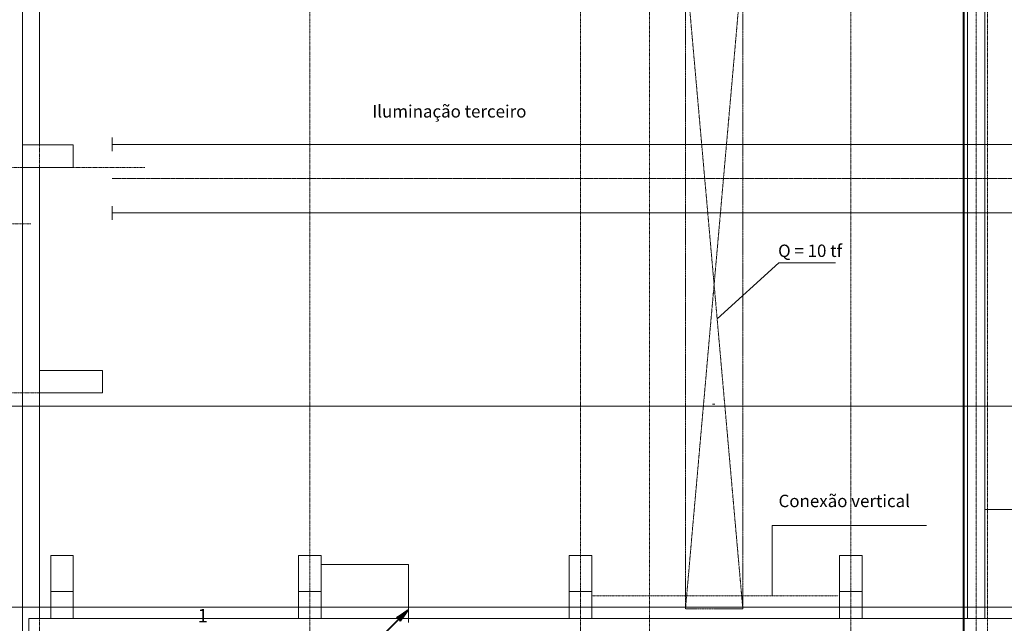
# Model space of a CAD drawing. Units: inches. Extents: x 2389 to 117425, y -5236 to 81096.
# Drawn here: x 30087 to 51930, y 39698 to 53077 of the extents above; entities that cross this region are included whole.
import ezdxf

# ---------------------------------------------------------------- set-up
doc = ezdxf.new("R2010")
doc.units = ezdxf.units.IN
doc.header["$LTSCALE"] = 0.01
doc.header["$MEASUREMENT"] = 0
for name, pattern in [('ACAD_ISO06W100', [960, 500, -100, 20, -100, 20, -100, 20, -100]), ('CENTER2', [225, 150, -25, 25, -25]), ('Double Dashed', [10795, 9653.888888, -500, 141.111112, -500]), ('Штриховая', [564.444447, 282.222223, -282.222223]), ('Штрихштриховая', [3141.111112, 2000, -500, 141.111112, -500])]:
    doc.linetypes.add(name, pattern=pattern)
doc.layers.add('3эт', color=7, linetype='Continuous', lineweight=9)
doc.layers.add('CW_EL_TRACE_LAYER', color=1, linetype='Continuous', lineweight=40)
doc.styles.get("Standard").update_dxf_attribs({"font": 'ARIAL.TTF'})

msp = doc.modelspace()

# ---------------------------------------------------------------- linework, layer by layer
at = {"layer": '3эт', "linetype": 'Штрихштриховая'}
for p, q in [((30525.54889, 20652.90427), (30525.54889, 80195.86623)), ((36525.54889, 20652.90427), (36525.54889, 80195.86623)), ((42525.54889, 20652.90427), (42525.54889, 80195.86623)), ((48525.54889, 20652.90427), (48525.54889, 80195.86623)), ((51305.27752, 20652.90427), (51305.27752, 80195.86623)), ((51560.07855, 39343.06552), (51560.07855, 69754.29766)), ((46129.54967, 54422.37533), (44856.49043, 40019.03201)), ((44856.49043, 54372.76207), (46129.54967, 40011.25638)), ((3288.54346, 49804.29766), (32862.67827, 49804.29766)), ((3584.79356, 48554.29766), (30330.82394, 48554.29766)), ((3288.54346, 44804.29766), (30525.54889, 44804.29766)), ((3288.54346, 40054.29766), (116525.07867, 40054.29766)), ((22423.06707, 40054.29766), (116058.84126, 40054.29766))]:
    msp.add_line(p, q, dxfattribs=at)
at = {"layer": '3эт', "linetype": 'Штриховая'}
msp.add_line((44056.32227, 77247.56479), (44056.32227, 25913.32902), dxfattribs=at)
at = {"layer": '3эт', "linetype": 'Continuous'}
for p, q in [((51114.82561, 70394.29766), (51114.82561, 39804.29766)), ((51494.82561, 39804.29766), (51494.82561, 70394.29766)), ((30145.54889, 54354.29766), (30145.54889, 39804.29766)), ((30525.54889, 50304.29766), (30525.54889, 54354.29766)), ((32136.76063, 50464.60219), (32136.76063, 50164.60219)), ((107060.07855, 50314.60219), (32136.76063, 50314.60219)), ((30525.54889, 45304.29766), (30525.54889, 49804.29766)), ((32136.76063, 48944.60219), (32136.76063, 48644.60219)), ((107060.07855, 48794.60219), (32136.76063, 48794.60219)), ((45563.21646, 46443.70487), (46930.31489, 47686.52038)), ((46930.31489, 47686.52038), (48186.99337, 47686.52038)), ((30525.54889, 39804.29766), (30525.54889, 44804.29766)), ((6424.71996, 44507.88444), (113042.02645, 44507.88444)), ((45510.2182, 44554.29766), (45458.59273, 44554.29766)), ((51488.82561, 42224.14457), (54261.95653, 42224.14457)), ((50202.61465, 41867.5983), (46781.36543, 41867.5983)), ((46781.36543, 41867.5983), (46781.36543, 40307.86859)), ((36775.54889, 41004.29766), (38714.05916, 41004.29766)), ((38714.05916, 41004.29766), (38714.05916, 39714.29766)), ((30145.54889, 39804.29766), (30145.54889, 39424.29766)), ((30775.54889, 39804.29766), (30525.54889, 39804.29766)), ((36275.54889, 39804.29766), (31275.54889, 39804.29766)), ((42275.54889, 39804.29766), (36775.54889, 39804.29766)), ((48275.54889, 39804.29766), (42775.54889, 39804.29766)), ((51114.82561, 39804.29766), (48775.54889, 39804.29766)), ((54275.54889, 39804.29766), (51494.82561, 39804.29766))]:
    msp.add_line(p, q, dxfattribs=at)
at = {"layer": '3эт', "linetype": 'CENTER2'}
for p, q in [((44856.49043, 40019.03201), (44856.49043, 54372.76207)), ((46129.54967, 54372.76207), (46129.54967, 40019.03201)), ((44856.49043, 40019.03201), (46129.54967, 40019.03201))]:
    msp.add_line(p, q, dxfattribs=at)
at = {"layer": '3эт', "linetype": 'Double Dashed'}
msp.add_line((32136.76063, 49554.60219), (106943.47827, 49554.60219), dxfattribs=at)
at = {"layer": '3эт', "linetype": 'ACAD_ISO06W100'}
msp.add_line((42781.63497, 40307.86859), (48243.19281, 40307.86859), dxfattribs=at)
at = {"layer": '3эт', "linetype": 'Continuous', "flags": 128}
for points in [[(30145.54889, 49804.29766), (31275.54889, 49804.29766), (31275.54889, 50304.29766), (30145.54889, 50304.29766)], [(30525.54889, 44804.29766), (31925.54889, 44804.29766), (31925.54889, 45304.29766), (30525.54889, 45304.29766)], [(30775.54889, 39804.29766), (31275.54889, 39804.29766), (31275.54889, 41204.29766), (30775.54889, 41204.29766)], [(36275.54889, 39804.29766), (36775.54889, 39804.29766), (36775.54889, 41204.29766), (36275.54889, 41204.29766)], [(42275.54889, 39804.29766), (42775.54889, 39804.29766), (42775.54889, 41204.29766), (42275.54889, 41204.29766)], [(48275.54889, 39804.29766), (48775.54889, 39804.29766), (48775.54889, 41204.29766), (48275.54889, 41204.29766)], [(30775.54889, 39804.29766), (31275.54889, 39804.29766), (31275.54889, 40404.29766), (30775.54889, 40404.29766)], [(36275.54889, 39804.29766), (36775.54889, 39804.29766), (36775.54889, 40404.29766), (36275.54889, 40404.29766)], [(42275.54889, 39804.29766), (42775.54889, 39804.29766), (42775.54889, 40404.29766), (42275.54889, 40404.29766)], [(48275.54889, 39804.29766), (48775.54889, 39804.29766), (48775.54889, 40404.29766), (48275.54889, 40404.29766)], [(30291.17773, 32767.28137), (35705.54407, 32776.98632), (35705.54889, 29974.29766), (35705.54889, 29674.29766), (103345.54889, 29674.29766), (103345.54889, 32774.29766), (108794.62389, 32774.29766), (108794.62389, 39804.29766), (30291.17773, 39804.29766), (30291.17773, 35816.51125)]]:
    msp.add_lwpolyline(points, close=True, dxfattribs=at)
at = {"layer": 'CW_EL_TRACE_LAYER'}
for p, q in [((51031.5004, 37340.94365), (51031.5004, 55349.7705)), ((38131.82581, 39424.29766), (38697.51123, 39989.98308)), ((38697.51123, 39989.98308), (38451.76562, 39817.91015)), ((38697.51123, 39989.98308), (38481.05394, 39838.41806)), ((38697.51123, 39989.98308), (38525.4383, 39744.23747)), ((38545.94621, 39838.41806), (38697.51123, 39989.98308)), ((38697.51123, 39989.98308), (38545.94621, 39838.41806)), ((38591.38426, 39838.41806), (38697.51123, 39989.98308)), ((38451.76562, 39817.91015), (38545.94621, 39838.41806)), ((38545.94621, 39838.41806), (38451.76562, 39817.91015)), ((38451.76562, 39817.91015), (38481.05394, 39838.41806)), ((38525.4383, 39744.23747), (38545.94621, 39838.41806)), ((38577.02447, 39817.91015), (38525.4383, 39744.23747)), ((38525.4383, 39744.23747), (38541.48059, 39817.91015)), ((38591.38426, 39838.41806), (38577.02447, 39817.91015))]:
    msp.add_line(p, q, dxfattribs=at)

# ---------------------------------------------------------------- texts
at = {"linetype": 'Continuous', "insert": (34150.8814, 39579.86991), "char_height": 300, "width": 807.3792121, "attachment_point": 5}
msp.add_mtext('1\\P5,5', dxfattribs=at)
at = {"layer": '3эт', "linetype": 'Continuous', "char_height": 300}
for s, insert, attachment_point in [('{\\H0.91667x;Iluminação terceiro\\H2.0909x; }', (39618.71633, 51046.24201), 5), ('{\\H0.91667x;Q = 10 tf\\H2.1086x; }', (46911.81802, 47818.23876), 7), ('{\\H0.91667x;Conexão vertical\\H2.108x; }', (46920.97355, 42410.45168), 4)]:
    msp.add_mtext(s, dxfattribs=dict(at, insert=insert, attachment_point=attachment_point))

doc.saveas('drawing.dxf')
